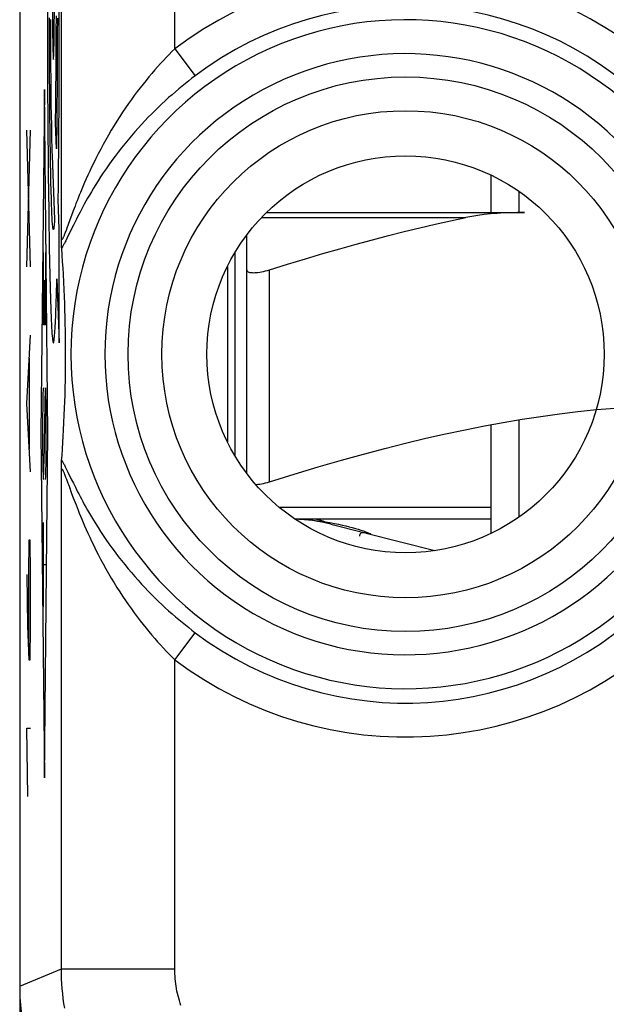
# Model space of a CAD drawing. Units: millimetres. Extents: x -11.2 to 11.2, y -24.4 to 24.4.
# Drawn here: x -11.2 to -6, y -17.8 to -9.2 of the extents above; entities that cross this region are included whole.
import ezdxf

# ---------------------------------------------------------------- set-up
doc = ezdxf.new("R2010")
doc.units = ezdxf.units.MM
doc.header["$LTSCALE"] = 16.335
for name, color, linetype in [('218_INCISO', 7, 'CONTINUOUS'), ('218_STAMPATO', 7, 'CONTINUOUS'), ('268', 7, 'CONTINUOUS'), ('715', 7, 'CONTINUOUS')]:
    doc.layers.add(name, color=color, linetype=linetype)

msp = doc.modelspace()

# ---------------------------------------------------------------- linework, layer by layer
at = {"layer": '218_INCISO', "color": 7, "linetype": 'CONTINUOUS'}
for p, q in [((-11.15, 17.6717), (-11.15, -17.6717)), ((-10.7825, -11.1075), (-10.7831, -11.0767)), ((-10.7819, -11.1275), (-10.7825, -11.1075)), ((-10.7815, -11.1392), (-10.7819, -11.1275)), ((-10.7811, -11.1494), (-10.7815, -11.1392)), ((-10.7759, -11.2261), (-10.7802, -11.165)), ((-10.772, -11.2847), (-10.7759, -11.2261)), ((-10.7685, -11.341), (-10.772, -11.2847)), ((-10.7653, -11.3953), (-10.7685, -11.341)), ((-10.7616, -11.4647), (-10.7653, -11.3953)), ((-10.7584, -11.5307), (-10.7616, -11.4647)), ((-10.7556, -11.5936), (-10.7584, -11.5307)), ((-10.7533, -11.6536), (-10.7556, -11.5936)), ((-10.7513, -11.711), (-10.7533, -11.6536)), ((-10.7497, -11.7659), (-10.7513, -11.711)), ((-10.7481, -11.8309), (-10.7497, -11.7659)), ((-10.7468, -11.8918), (-10.7481, -11.8309)), ((-10.746, -11.9481), (-10.7468, -11.8918)), ((-10.7454, -12.0083), (-10.746, -11.9481)), ((-10.7451, -12.0618), (-10.7454, -12.0083)), ((-10.7451, -12.121), (-10.7451, -12.0618)), ((-10.7453, -12.1822), (-10.7451, -12.121)), ((-10.7463, -12.2734), (-10.7456, -12.2106)), ((-10.7456, -12.2106), (-10.7453, -12.1822)), ((-10.7473, -12.3316), (-10.7463, -12.2734)), ((-10.7504, -12.4607), (-10.7486, -12.3941)), ((-10.7486, -12.3941), (-10.7473, -12.3316)), ((-10.7522, -12.5167), (-10.7504, -12.4607)), ((-10.7569, -12.6368), (-10.7544, -12.5754)), ((-10.7544, -12.5754), (-10.7522, -12.5167)), ((-10.7599, -12.7012), (-10.7569, -12.6368)), ((-10.7633, -12.7687), (-10.7599, -12.7012)), ((-10.7696, -12.8768), (-10.7663, -12.8217)), ((-10.7663, -12.8217), (-10.7633, -12.7687)), ((-10.7772, -12.9938), (-10.7732, -12.9341)), ((-10.7732, -12.9341), (-10.7696, -12.8768)), ((-10.7804, -13.0383), (-10.7772, -12.9938)), ((-10.7831, -13.1233), (-10.7825, -13.0925)), ((-10.7825, -13.0925), (-10.7819, -13.0725)), ((-10.7819, -13.0725), (-10.7815, -13.0608))]:
    msp.add_line(p, q, dxfattribs=at)
at = {"layer": '218_INCISO', "color": 250, "linetype": 'CONTINUOUS'}
for p, q in [((-10.7831, -11.0767), (-10.7831, 0.6767)), ((-9.7833, -9.4064), (-9.7833, -7.05)), ((-10.9056, -9), (-10.9055, -9.2026)), ((-10.8011, -9.238), (-10.8009, -9)), ((-10.8275, -9.2533), (-10.8272, -9.1154)), ((-10.8878, -9.2696), (-10.8881, -9.1351)), ((-10.8793, -9.1496), (-10.8789, -9.3103)), ((-10.8184, -9.1356), (-10.8187, -9.2707)), ((-10.9055, -9.2026), (-10.9051, -9.4045)), ((-10.8875, -9.4031), (-10.8878, -9.2696)), ((-10.828, -9.3993), (-10.8275, -9.2533)), ((-10.8187, -9.2707), (-10.8191, -9.4033)), ((-10.8016, -9.4746), (-10.8011, -9.238)), ((-10.8789, -9.3103), (-10.8783, -9.4376)), ((-10.9051, -9.4045), (-10.9045, -9.6046)), ((-10.8869, -9.5307), (-10.8875, -9.4031)), ((-10.8783, -9.4376), (-10.8776, -9.5595)), ((-10.8288, -9.5398), (-10.828, -9.3993)), ((-10.8191, -9.4033), (-10.8196, -9.5317)), ((-9.7833, -9.4064), (-9.6032, -9.6449)), ((-10.8862, -9.6561), (-10.8869, -9.5307)), ((-10.8296, -9.6386), (-10.8288, -9.5398)), ((-10.8196, -9.5317), (-10.8203, -9.6576)), ((-10.8023, -9.7023), (-10.8016, -9.4746)), ((-10.9045, -9.6046), (-10.9037, -9.7961)), ((-10.8776, -9.5595), (-10.8766, -9.6768)), ((-10.8854, -9.7785), (-10.8862, -9.6561)), ((-10.8766, -9.6768), (-10.8755, -9.7884)), ((-10.8305, -9.7421), (-10.8296, -9.6386)), ((-10.8203, -9.6576), (-10.8211, -9.7793)), ((-10.8034, -9.9257), (-10.8023, -9.7023)), ((-10.9321, -9.7645), (-10.9635, -12.8)), ((-10.9007, -12.8), (-10.9321, -9.7645)), ((-10.9037, -9.7961), (-10.9027, -9.9841)), ((-10.8845, -9.896), (-10.8854, -9.7785)), ((-10.8755, -9.7884), (-10.8743, -9.8937)), ((-10.8316, -9.8412), (-10.8305, -9.7421)), ((-10.8211, -9.7793), (-10.8221, -9.8971)), ((-10.8834, -10.0093), (-10.8845, -9.896)), ((-10.8743, -9.8937), (-10.8729, -9.9925)), ((-10.8328, -9.9344), (-10.8316, -9.8412)), ((-10.8221, -9.8971), (-10.8231, -10.011)), ((-10.8046, -10.1096), (-10.8034, -9.9257)), ((-10.9027, -9.9841), (-10.9015, -10.1677)), ((-10.8822, -10.1182), (-10.8834, -10.0093)), ((-10.8729, -9.9925), (-10.8713, -10.0841)), ((-10.8266, -10.2903), (-10.8348, -10.0636)), ((-10.8231, -10.011), (-10.8243, -10.1198)), ((-11.0543, -11.3301), (-11.0874, -10.1249)), ((-11.0874, -11.3301), (-11.0543, -10.1249)), ((-10.8809, -10.222), (-10.8822, -10.1182)), ((-10.8713, -10.0841), (-10.8697, -10.168)), ((-10.8243, -10.1198), (-10.8256, -10.2238)), ((-10.806, -10.2888), (-10.8046, -10.1096)), ((-10.9015, -10.1677), (-10.9001, -10.344)), ((-10.8795, -10.3208), (-10.8809, -10.222)), ((-10.8697, -10.168), (-10.8685, -10.2193)), ((-10.8685, -10.2193), (-10.8673, -10.2669)), ((-10.8256, -10.2238), (-10.8266, -10.2904)), ((-10.8779, -10.4142), (-10.8795, -10.3208)), ((-10.8673, -10.2669), (-10.866, -10.3106)), ((-10.866, -10.3106), (-10.8647, -10.3501)), ((-10.8075, -10.4614), (-10.806, -10.2888)), ((-10.9001, -10.344), (-10.8985, -10.514)), ((-10.8763, -10.5019), (-10.8779, -10.4142)), ((-10.8647, -10.3501), (-10.843, -10.9118)), ((-10.8746, -10.5834), (-10.8763, -10.5019)), ((-10.8093, -10.6273), (-10.8075, -10.4614)), ((-10.8985, -10.514), (-10.8967, -10.6773)), ((-10.8728, -10.6584), (-10.8746, -10.5834)), ((-10.8967, -10.6773), (-10.8947, -10.8332)), ((-10.8709, -10.7272), (-10.8728, -10.6584)), ((-10.8105, -10.734), (-10.8093, -10.6273)), ((-10.8009, -11), (-10.8105, -10.734)), ((-10.6986, -10.89), (-10.7339, -10.9871)), ((-10.8009, -12), (-10.8009, -11)), ((-10.6928, -10.9938), (-10.735, -11.081)), ((-10.6772, -10.962), (-10.6928, -10.9938)), ((-10.9414, -11.8414), (-10.9414, -11.2024)), ((-10.9228, -11.2024), (-10.9228, -11.8414)), ((-10.9321, -11.8414), (-10.9321, -11.4473)), ((-10.8227, -11.4363), (-10.8009, -12)), ((-10.9228, -11.8414), (-10.9414, -11.8414)), ((-11.0874, -12.5352), (-11.0543, -11.9326)), ((-11.0638, -12.9369), (-11.0638, -12.1335)), ((-11.0543, -13.1378), (-11.0874, -12.5352)), ((-10.9282, -12.537), (-10.9361, -13.063)), ((-10.9635, -12.8), (-10.9321, -15.8355)), ((-10.9321, -15.8355), (-10.9007, -12.8)), ((-10.7486, -13.0915), (-10.7398, -13.1093)), ((-10.7831, -17.5197), (-10.7831, -13.1233)), ((-10.7451, -13.1825), (-10.7379, -13.2021)), ((-10.7398, -13.1093), (-10.7245, -13.1406)), ((-10.7245, -13.1406), (-10.6928, -13.2063)), ((-10.6928, -13.2063), (-10.6772, -13.2381)), ((-10.6772, -13.2381), (-10.6597, -13.2732)), ((-10.6922, -13.3275), (-10.6782, -13.365)), ((-10.9414, -14.3284), (-10.9414, -13.5828)), ((-11.0685, -13.7404), (-11.0732, -14.0416)), ((-11.059, -13.7404), (-11.0685, -13.7404)), ((-11.0543, -14.0416), (-11.059, -13.7404)), ((-10.9228, -13.9556), (-10.9414, -13.9556)), ((-11.0874, -14.0416), (-11.0803, -14.4936)), ((-11.0732, -14.0416), (-11.0732, -14.6944)), ((-11.0543, -14.4936), (-11.0543, -14.0416)), ((-11.0803, -14.4936), (-11.0709, -14.7949)), ((-11.059, -14.7949), (-11.0543, -14.4936)), ((-9.7833, -14.7936), (-9.6032, -14.5551)), ((-11.0709, -14.7949), (-11.059, -14.7949)), ((-9.7833, -17.5197), (-9.7833, -14.7936)), ((-11.0874, -15.3974), (-11.0543, -15.3974)), ((-11.078, -16), (-11.0874, -15.3974)), ((-11.15, -17.6717), (-10.7831, -17.5197)), ((-10.7831, -17.5197), (-9.7833, -17.5197))]:
    msp.add_line(p, q, dxfattribs=at)
for points in [[(-10.8533, -8.5), (-10.855, -8.5095), (-10.8566, -8.5377), (-10.8581, -8.5835), (-10.8594, -8.6465), (-10.8605, -8.7219), (-10.8613, -8.8079), (-10.8618, -8.9012), (-10.862, -9), (-10.8618, -9.0971), (-10.8613, -9.1905), (-10.8605, -9.2767), (-10.8594, -9.3536), (-10.8581, -9.4155), (-10.8566, -9.4616), (-10.855, -9.4901), (-10.8533, -9.5)], [(-10.8533, -9.5), (-10.8516, -9.4905), (-10.8499, -9.4623), (-10.8484, -9.4165), (-10.8471, -9.3536), (-10.846, -9.2782), (-10.8452, -9.1922), (-10.8447, -9.0988), (-10.8445, -9), (-10.8447, -8.9029), (-10.8452, -8.8095), (-10.846, -8.7233), (-10.8471, -8.6465), (-10.8484, -8.5845), (-10.8499, -8.5384), (-10.8515, -8.5099), (-10.8533, -8.5)], [(-9.7833, -9.4064), (-9.8082, -9.4311), (-9.8333, -9.4565), (-9.8584, -9.4826), (-9.8837, -9.5093), (-9.909, -9.5367), (-9.9344, -9.5649), (-9.96, -9.5938), (-9.9856, -9.6235), (-10.0113, -9.654), (-10.037, -9.6853), (-10.0628, -9.7174), (-10.0886, -9.7504), (-10.1144, -9.7842), (-10.1402, -9.8187), (-10.166, -9.8542), (-10.1917, -9.8905), (-10.2173, -9.9277), (-10.2428, -9.9656), (-10.2681, -10.0043), (-10.2932, -10.0438), (-10.3181, -10.084), (-10.3429, -10.1252), (-10.3674, -10.1671), (-10.3912, -10.2089), (-10.4142, -10.2505), (-10.4365, -10.2921), (-10.4579, -10.333), (-10.4782, -10.3731), (-10.4977, -10.4124), (-10.516, -10.4503), (-10.533, -10.4865), (-10.549, -10.5213), (-10.5639, -10.5545), (-10.5779, -10.5861), (-10.5908, -10.6162), (-10.603, -10.645), (-10.6145, -10.6726), (-10.6252, -10.6989), (-10.6354, -10.7241), (-10.6449, -10.7483), (-10.654, -10.7714), (-10.6625, -10.7936), (-10.6706, -10.8149), (-10.6783, -10.8352), (-10.6855, -10.8545), (-10.6986, -10.89)], [(-9.6032, -9.6449), (-9.6321, -9.6669), (-9.6611, -9.6895), (-9.6903, -9.7127), (-9.7195, -9.7364), (-9.7488, -9.7608), (-9.7783, -9.7858), (-9.8079, -9.8114), (-9.8376, -9.8377), (-9.8673, -9.8647), (-9.8972, -9.8924), (-9.9271, -9.9208), (-9.9571, -9.9499), (-9.987, -9.9798), (-10.017, -10.0103), (-10.0469, -10.0416), (-10.0768, -10.0736), (-10.1066, -10.1064), (-10.1363, -10.1398), (-10.1658, -10.174), (-10.1951, -10.2088), (-10.2242, -10.2442), (-10.2532, -10.2806), (-10.282, -10.3176), (-10.31, -10.3547), (-10.3373, -10.3918), (-10.3639, -10.4289), (-10.3894, -10.4656), (-10.4139, -10.5017), (-10.4374, -10.5372), (-10.4596, -10.5716), (-10.4804, -10.6047), (-10.5, -10.6367), (-10.5184, -10.6673), (-10.5355, -10.6965), (-10.5516, -10.7243), (-10.5666, -10.7509), (-10.5808, -10.7764), (-10.594, -10.8006), (-10.6066, -10.8239), (-10.6184, -10.8463), (-10.6296, -10.8677), (-10.6402, -10.8882), (-10.6502, -10.908), (-10.6597, -10.9268), (-10.6772, -10.962)], [(-10.8348, -10.0636), (-10.8341, -10.022), (-10.8328, -9.9344)], [(-10.843, -10.9118), (-10.8438, -10.9256), (-10.8446, -10.9383), (-10.8455, -10.9498), (-10.8463, -10.9602), (-10.8471, -10.9694), (-10.848, -10.9774), (-10.8489, -10.9843), (-10.8497, -10.9899), (-10.8506, -10.9943), (-10.8513, -10.9968), (-10.8519, -10.9986), (-10.8526, -10.9996), (-10.8533, -11), (-10.8542, -10.9994), (-10.8551, -10.9974), (-10.8559, -10.9942), (-10.8568, -10.9897), (-10.858, -10.9818), (-10.8591, -10.9717), (-10.8603, -10.9594), (-10.8614, -10.9451), (-10.8625, -10.9286), (-10.8636, -10.9101), (-10.8647, -10.8897), (-10.8658, -10.8673), (-10.8668, -10.8428), (-10.8679, -10.8167), (-10.8689, -10.7887), (-10.8699, -10.7589), (-10.8709, -10.7272)], [(-10.8947, -10.8332), (-10.8937, -10.9083), (-10.8926, -10.9813), (-10.8914, -11.0524), (-10.8903, -11.1213), (-10.8891, -11.1881), (-10.8878, -11.2527), (-10.8866, -11.315), (-10.8852, -11.375), (-10.8839, -11.4326), (-10.8825, -11.4876), (-10.8811, -11.5405), (-10.8797, -11.5908), (-10.8782, -11.6383), (-10.8767, -11.6831), (-10.8752, -11.7251), (-10.8736, -11.7642), (-10.8721, -11.8009), (-10.8704, -11.8345), (-10.8688, -11.8651), (-10.8672, -11.8929), (-10.8655, -11.9176), (-10.8638, -11.9391), (-10.8621, -11.9575), (-10.8604, -11.9727), (-10.8586, -11.9845), (-10.8573, -11.9913), (-10.856, -11.9961), (-10.8546, -11.999), (-10.8533, -12), (-10.8522, -11.9994), (-10.8511, -11.9976), (-10.8501, -11.9945), (-10.849, -11.9903), (-10.848, -11.9849), (-10.8469, -11.9784), (-10.8459, -11.9707), (-10.8449, -11.9618), (-10.8435, -11.9483), (-10.8422, -11.9328), (-10.8408, -11.9152), (-10.8395, -11.8958), (-10.8382, -11.8745), (-10.8369, -11.8512), (-10.8357, -11.8262), (-10.8344, -11.7993), (-10.8331, -11.7706), (-10.8319, -11.7402), (-10.8307, -11.708), (-10.8295, -11.674), (-10.8281, -11.6313), (-10.8267, -11.5861), (-10.8253, -11.5385), (-10.824, -11.4885), (-10.8227, -11.4363)], [(-10.7339, -10.9871), (-10.7417, -11.0082), (-10.7452, -11.0176), (-10.7485, -11.0263), (-10.7515, -11.0343), (-10.7544, -11.0416), (-10.757, -11.0482), (-10.7594, -11.054), (-10.7616, -11.0594), (-10.7637, -11.0642), (-10.7656, -11.0684), (-10.7674, -11.0722), (-10.7691, -11.0755), (-10.7707, -11.0785), (-10.7721, -11.081), (-10.7735, -11.0831), (-10.7747, -11.0849), (-10.7759, -11.0863), (-10.7769, -11.0873), (-10.7779, -11.0879), (-10.7788, -11.0883), (-10.7796, -11.0882), (-10.7803, -11.0879), (-10.7809, -11.0872), (-10.7815, -11.0862), (-10.782, -11.0849), (-10.7824, -11.0833), (-10.7827, -11.0814), (-10.783, -11.0792), (-10.7831, -11.0767)], [(-10.735, -11.081), (-10.7443, -11.1), (-10.7486, -11.1086), (-10.7526, -11.1165), (-10.7564, -11.1239), (-10.7599, -11.1306), (-10.7631, -11.1366), (-10.7661, -11.1421), (-10.7689, -11.1471), (-10.7715, -11.1515), (-10.7739, -11.1555), (-10.7762, -11.1591), (-10.7782, -11.1623), (-10.7802, -11.165)], [(-10.7802, -13.035), (-10.7782, -13.0377), (-10.7761, -13.0409), (-10.7739, -13.0445), (-10.7715, -13.0485), (-10.7689, -13.0529), (-10.7661, -13.0579), (-10.7631, -13.0634), (-10.7599, -13.0695), (-10.7564, -13.0762), (-10.7526, -13.0835), (-10.7486, -13.0915)], [(-10.7831, -13.1233), (-10.783, -13.1208), (-10.7827, -13.1186), (-10.7824, -13.1167), (-10.782, -13.1151), (-10.7815, -13.1138), (-10.7809, -13.1128), (-10.7803, -13.1121), (-10.7796, -13.1118), (-10.7788, -13.1117), (-10.7779, -13.1121), (-10.7769, -13.1127), (-10.7759, -13.1137), (-10.7747, -13.1151), (-10.7735, -13.1169), (-10.7721, -13.119), (-10.7706, -13.1216), (-10.7691, -13.1245), (-10.7674, -13.1278), (-10.7656, -13.1316), (-10.7637, -13.1359), (-10.7616, -13.1407), (-10.7594, -13.146), (-10.757, -13.1519), (-10.7543, -13.1585), (-10.7515, -13.1658), (-10.7484, -13.1738), (-10.7451, -13.1825)], [(-10.7379, -13.2021), (-10.7252, -13.2369), (-10.7204, -13.25), (-10.7154, -13.2638), (-10.6922, -13.3275)], [(-10.6597, -13.2732), (-10.6502, -13.2921), (-10.6402, -13.3118), (-10.6296, -13.3323), (-10.6184, -13.3537), (-10.6066, -13.376), (-10.5941, -13.3993), (-10.5808, -13.4236), (-10.5667, -13.449), (-10.5516, -13.4756), (-10.5356, -13.5034), (-10.5185, -13.5325), (-10.5001, -13.5631), (-10.4805, -13.595), (-10.4597, -13.6281), (-10.4376, -13.6625), (-10.4141, -13.698), (-10.3897, -13.7341), (-10.3642, -13.7707), (-10.3376, -13.8078), (-10.3103, -13.8449), (-10.2823, -13.882), (-10.2535, -13.9191), (-10.2245, -13.9554), (-10.1954, -13.9909), (-10.1661, -14.0257), (-10.1366, -14.0599), (-10.1069, -14.0934), (-10.077, -14.1262), (-10.0471, -14.1582), (-10.0172, -14.1895), (-9.9872, -14.2201), (-9.9572, -14.2499), (-9.9273, -14.279), (-9.8973, -14.3075), (-9.8675, -14.3352), (-9.8377, -14.3622), (-9.808, -14.3885), (-9.7784, -14.4142), (-9.7489, -14.4392), (-9.7196, -14.4635), (-9.6903, -14.4873), (-9.6611, -14.5105), (-9.6321, -14.5331), (-9.6032, -14.5551)], [(-10.6782, -13.365), (-10.6706, -13.3853), (-10.6625, -13.4065), (-10.6539, -13.4287), (-10.6449, -13.4518), (-10.6353, -13.476), (-10.6252, -13.5012), (-10.6145, -13.5274), (-10.603, -13.555), (-10.5908, -13.5838), (-10.5779, -13.6138), (-10.564, -13.6454), (-10.549, -13.6786), (-10.5331, -13.7134), (-10.5161, -13.7495), (-10.4978, -13.7874), (-10.4784, -13.8267), (-10.458, -13.8668), (-10.4367, -13.9076), (-10.4144, -13.9491), (-10.3914, -13.9908), (-10.3676, -14.0326), (-10.3431, -14.0745), (-10.3183, -14.1157), (-10.2934, -14.1559), (-10.2683, -14.1954), (-10.243, -14.2341), (-10.2175, -14.2721), (-10.1918, -14.3093), (-10.1661, -14.3456), (-10.1403, -14.3811), (-10.1145, -14.4157), (-10.0887, -14.4495), (-10.0629, -14.4824), (-10.0371, -14.5146), (-10.0114, -14.5459), (-9.9857, -14.5764), (-9.96, -14.6061), (-9.9345, -14.6351), (-9.9091, -14.6632), (-9.8837, -14.6907), (-9.8585, -14.7174), (-9.8333, -14.7435), (-9.8082, -14.7689), (-9.7833, -14.7936)], [(-10.7527, -17.867), (-10.7599, -17.8239), (-10.766, -17.7808), (-10.7712, -17.7374), (-10.7755, -17.694), (-10.7788, -17.6505), (-10.7812, -17.607), (-10.7827, -17.5634), (-10.7831, -17.5197)], [(-9.7302, -17.8411), (-9.737, -17.8204), (-9.7433, -17.7995), (-9.7492, -17.7785), (-9.7546, -17.7574), (-9.7596, -17.7361), (-9.7641, -17.7148), (-9.7681, -17.6934), (-9.7717, -17.6718), (-9.7747, -17.6502), (-9.7773, -17.6286), (-9.7795, -17.6069), (-9.7812, -17.5851), (-9.7823, -17.5634), (-9.7831, -17.5416), (-9.7833, -17.5197)]]:
    msp.add_lwpolyline(points, dxfattribs=at)
at = {"layer": '218_INCISO', "color": 7, "linetype": 'CONTINUOUS'}
for points in [[(-10.7802, -11.165), (-10.7804, -11.1617), (-10.7806, -11.158), (-10.7809, -11.1539), (-10.7811, -11.1494)], [(-10.7815, -13.0608), (-10.7811, -13.0506), (-10.7809, -13.0461), (-10.7806, -13.042), (-10.7804, -13.0383)]]:
    msp.add_lwpolyline(points, dxfattribs=at)
at = {"layer": '218_INCISO', "color": 250, "linetype": 'CONTINUOUS'}
for radius in [2.4452, 2.1474]:
    msp.add_circle((-7.75, -12.1), radius, dxfattribs=at)
at = {"layer": '218_INCISO', "color": 7, "linetype": 'CONTINUOUS'}
msp.add_circle((-7.75, -12.1), 1.75, dxfattribs=at)
at = {"layer": '218_INCISO', "color": 250, "linetype": 'CONTINUOUS'}
for radius, start, end in [(3.3749, 45.61556, 127.04734), (3.076, 45.61556, 127.04734), (2.949, 43.51021, 316.48979), (2.6501, 43.51021, 316.48979), (3.076, 232.95266, 314.38444), (3.3749, 232.95266, 314.38444)]:
    msp.add_arc((-7.75, -12.1), radius, start, end, dxfattribs=at)
for centre, start_param, end_param in [((-10.9414, -12.8), 0, 4.004906), ((-10.9228, -12.8), 3.141593, 7.146499)]:
    msp.add_ellipse(centre, major_axis=(0, 0.4047), ratio=0.01745, start_param=start_param, end_param=end_param, dxfattribs=at)
at = {"layer": '218_INCISO', "color": 7, "linetype": 'CONTINUOUS'}
msp.add_ellipse((-9.1497, -17.6714), major_axis=(1.8481, 0.7655), ratio=0.999822, start_param=2.748957, end_param=3.534229, dxfattribs=at)
at = {"layer": '218_STAMPATO', "color": 7, "linetype": 'CONTINUOUS'}
for p, q in [((-11.15, 17.6717), (-11.15, -17.6717)), ((-10.7825, -11.1075), (-10.7831, -11.0767)), ((-10.7819, -11.1275), (-10.7825, -11.1075)), ((-10.7815, -11.1392), (-10.7819, -11.1275)), ((-10.7811, -11.1494), (-10.7815, -11.1392)), ((-10.7759, -11.2261), (-10.7802, -11.165)), ((-10.772, -11.2847), (-10.7759, -11.2261)), ((-10.7685, -11.341), (-10.772, -11.2847)), ((-10.7653, -11.3953), (-10.7685, -11.341)), ((-10.7616, -11.4647), (-10.7653, -11.3953)), ((-10.7584, -11.5307), (-10.7616, -11.4647)), ((-10.7556, -11.5936), (-10.7584, -11.5307)), ((-10.7533, -11.6536), (-10.7556, -11.5936)), ((-10.7513, -11.711), (-10.7533, -11.6536)), ((-10.7497, -11.7659), (-10.7513, -11.711)), ((-10.7481, -11.8309), (-10.7497, -11.7659)), ((-10.7468, -11.8918), (-10.7481, -11.8309)), ((-10.746, -11.9481), (-10.7468, -11.8918)), ((-10.7454, -12.0083), (-10.746, -11.9481)), ((-10.7451, -12.0618), (-10.7454, -12.0083)), ((-10.7451, -12.121), (-10.7451, -12.0618)), ((-10.7453, -12.1822), (-10.7451, -12.121)), ((-10.7463, -12.2734), (-10.7456, -12.2106)), ((-10.7456, -12.2106), (-10.7453, -12.1822)), ((-10.7473, -12.3316), (-10.7463, -12.2734)), ((-10.7504, -12.4607), (-10.7486, -12.3941)), ((-10.7486, -12.3941), (-10.7473, -12.3316)), ((-10.7522, -12.5167), (-10.7504, -12.4607)), ((-10.7569, -12.6368), (-10.7544, -12.5754)), ((-10.7544, -12.5754), (-10.7522, -12.5167)), ((-10.7599, -12.7012), (-10.7569, -12.6368)), ((-10.7633, -12.7687), (-10.7599, -12.7012)), ((-10.7696, -12.8768), (-10.7663, -12.8217)), ((-10.7663, -12.8217), (-10.7633, -12.7687)), ((-10.7772, -12.9938), (-10.7732, -12.9341)), ((-10.7732, -12.9341), (-10.7696, -12.8768)), ((-10.7804, -13.0383), (-10.7772, -12.9938)), ((-10.7831, -13.1233), (-10.7825, -13.0925)), ((-10.7825, -13.0925), (-10.7819, -13.0725)), ((-10.7819, -13.0725), (-10.7815, -13.0608))]:
    msp.add_line(p, q, dxfattribs=at)
at = {"layer": '218_STAMPATO', "color": 250, "linetype": 'CONTINUOUS'}
for p, q in [((-10.7831, -11.0767), (-10.7831, 0.6767)), ((-9.7833, -9.4064), (-9.7833, -7.05)), ((-9.7833, -9.4064), (-9.6032, -9.6449)), ((-10.6986, -10.89), (-10.7339, -10.9871)), ((-10.6928, -10.9938), (-10.735, -11.081)), ((-10.6772, -10.962), (-10.6928, -10.9938)), ((-10.7486, -13.0915), (-10.7398, -13.1093)), ((-10.7831, -17.5197), (-10.7831, -13.1233)), ((-10.7451, -13.1825), (-10.7379, -13.2021)), ((-10.7398, -13.1093), (-10.7245, -13.1406)), ((-10.7245, -13.1406), (-10.6928, -13.2063)), ((-10.6928, -13.2063), (-10.6772, -13.2381)), ((-10.6772, -13.2381), (-10.6597, -13.2732)), ((-10.6922, -13.3275), (-10.6782, -13.365)), ((-9.7833, -14.7936), (-9.6032, -14.5551)), ((-9.7833, -17.5197), (-9.7833, -14.7936)), ((-11.15, -17.6717), (-10.7831, -17.5197)), ((-10.7831, -17.5197), (-9.7833, -17.5197))]:
    msp.add_line(p, q, dxfattribs=at)
for points in [[(-9.7833, -9.4064), (-9.8082, -9.4311), (-9.8333, -9.4565), (-9.8584, -9.4826), (-9.8837, -9.5093), (-9.909, -9.5367), (-9.9344, -9.5649), (-9.96, -9.5938), (-9.9856, -9.6235), (-10.0113, -9.654), (-10.037, -9.6853), (-10.0628, -9.7174), (-10.0886, -9.7504), (-10.1144, -9.7842), (-10.1402, -9.8187), (-10.166, -9.8542), (-10.1917, -9.8905), (-10.2173, -9.9277), (-10.2428, -9.9656), (-10.2681, -10.0043), (-10.2932, -10.0438), (-10.3181, -10.084), (-10.3429, -10.1252), (-10.3674, -10.1671), (-10.3912, -10.2089), (-10.4142, -10.2505), (-10.4365, -10.2921), (-10.4579, -10.333), (-10.4782, -10.3731), (-10.4977, -10.4124), (-10.516, -10.4503), (-10.533, -10.4865), (-10.549, -10.5213), (-10.5639, -10.5545), (-10.5779, -10.5861), (-10.5908, -10.6162), (-10.603, -10.645), (-10.6145, -10.6726), (-10.6252, -10.6989), (-10.6354, -10.7241), (-10.6449, -10.7483), (-10.654, -10.7714), (-10.6625, -10.7936), (-10.6706, -10.8149), (-10.6783, -10.8352), (-10.6855, -10.8545), (-10.6986, -10.89)], [(-9.6032, -9.6449), (-9.6321, -9.6669), (-9.6611, -9.6895), (-9.6903, -9.7127), (-9.7195, -9.7364), (-9.7488, -9.7608), (-9.7783, -9.7858), (-9.8079, -9.8114), (-9.8376, -9.8377), (-9.8673, -9.8647), (-9.8972, -9.8924), (-9.9271, -9.9208), (-9.9571, -9.9499), (-9.987, -9.9798), (-10.017, -10.0103), (-10.0469, -10.0416), (-10.0768, -10.0736), (-10.1066, -10.1064), (-10.1363, -10.1398), (-10.1658, -10.174), (-10.1951, -10.2088), (-10.2242, -10.2442), (-10.2532, -10.2806), (-10.282, -10.3176), (-10.31, -10.3547), (-10.3373, -10.3918), (-10.3639, -10.4289), (-10.3894, -10.4656), (-10.4139, -10.5017), (-10.4374, -10.5372), (-10.4596, -10.5716), (-10.4804, -10.6047), (-10.5, -10.6367), (-10.5184, -10.6673), (-10.5355, -10.6965), (-10.5516, -10.7243), (-10.5666, -10.7509), (-10.5808, -10.7764), (-10.594, -10.8006), (-10.6066, -10.8239), (-10.6184, -10.8463), (-10.6296, -10.8677), (-10.6402, -10.8882), (-10.6502, -10.908), (-10.6597, -10.9268), (-10.6772, -10.962)], [(-10.7339, -10.9871), (-10.7417, -11.0082), (-10.7452, -11.0176), (-10.7485, -11.0263), (-10.7515, -11.0343), (-10.7544, -11.0416), (-10.757, -11.0482), (-10.7594, -11.054), (-10.7616, -11.0594), (-10.7637, -11.0642), (-10.7656, -11.0684), (-10.7674, -11.0722), (-10.7691, -11.0755), (-10.7707, -11.0785), (-10.7721, -11.081), (-10.7735, -11.0831), (-10.7747, -11.0849), (-10.7759, -11.0863), (-10.7769, -11.0873), (-10.7779, -11.0879), (-10.7788, -11.0883), (-10.7796, -11.0882), (-10.7803, -11.0879), (-10.7809, -11.0872), (-10.7815, -11.0862), (-10.782, -11.0849), (-10.7824, -11.0833), (-10.7827, -11.0814), (-10.783, -11.0792), (-10.7831, -11.0767)], [(-10.735, -11.081), (-10.7443, -11.1), (-10.7486, -11.1086), (-10.7526, -11.1165), (-10.7564, -11.1239), (-10.7599, -11.1306), (-10.7631, -11.1366), (-10.7661, -11.1421), (-10.7689, -11.1471), (-10.7715, -11.1515), (-10.7739, -11.1555), (-10.7762, -11.1591), (-10.7782, -11.1623), (-10.7802, -11.165)], [(-10.7802, -13.035), (-10.7782, -13.0377), (-10.7761, -13.0409), (-10.7739, -13.0445), (-10.7715, -13.0485), (-10.7689, -13.0529), (-10.7661, -13.0579), (-10.7631, -13.0634), (-10.7599, -13.0695), (-10.7564, -13.0762), (-10.7526, -13.0835), (-10.7486, -13.0915)], [(-10.7831, -13.1233), (-10.783, -13.1208), (-10.7827, -13.1186), (-10.7824, -13.1167), (-10.782, -13.1151), (-10.7815, -13.1138), (-10.7809, -13.1128), (-10.7803, -13.1121), (-10.7796, -13.1118), (-10.7788, -13.1117), (-10.7779, -13.1121), (-10.7769, -13.1127), (-10.7759, -13.1137), (-10.7747, -13.1151), (-10.7735, -13.1169), (-10.7721, -13.119), (-10.7706, -13.1216), (-10.7691, -13.1245), (-10.7674, -13.1278), (-10.7656, -13.1316), (-10.7637, -13.1359), (-10.7616, -13.1407), (-10.7594, -13.146), (-10.757, -13.1519), (-10.7543, -13.1585), (-10.7515, -13.1658), (-10.7484, -13.1738), (-10.7451, -13.1825)], [(-10.7379, -13.2021), (-10.7252, -13.2369), (-10.7204, -13.25), (-10.7154, -13.2638), (-10.6922, -13.3275)], [(-10.6597, -13.2732), (-10.6502, -13.2921), (-10.6402, -13.3118), (-10.6296, -13.3323), (-10.6184, -13.3537), (-10.6066, -13.376), (-10.5941, -13.3993), (-10.5808, -13.4236), (-10.5667, -13.449), (-10.5516, -13.4756), (-10.5356, -13.5034), (-10.5185, -13.5325), (-10.5001, -13.5631), (-10.4805, -13.595), (-10.4597, -13.6281), (-10.4376, -13.6625), (-10.4141, -13.698), (-10.3897, -13.7341), (-10.3642, -13.7707), (-10.3376, -13.8078), (-10.3103, -13.8449), (-10.2823, -13.882), (-10.2535, -13.9191), (-10.2245, -13.9554), (-10.1954, -13.9909), (-10.1661, -14.0257), (-10.1366, -14.0599), (-10.1069, -14.0934), (-10.077, -14.1262), (-10.0471, -14.1582), (-10.0172, -14.1895), (-9.9872, -14.2201), (-9.9572, -14.2499), (-9.9273, -14.279), (-9.8973, -14.3075), (-9.8675, -14.3352), (-9.8377, -14.3622), (-9.808, -14.3885), (-9.7784, -14.4142), (-9.7489, -14.4392), (-9.7196, -14.4635), (-9.6903, -14.4873), (-9.6611, -14.5105), (-9.6321, -14.5331), (-9.6032, -14.5551)], [(-10.6782, -13.365), (-10.6706, -13.3853), (-10.6625, -13.4065), (-10.6539, -13.4287), (-10.6449, -13.4518), (-10.6353, -13.476), (-10.6252, -13.5012), (-10.6145, -13.5274), (-10.603, -13.555), (-10.5908, -13.5838), (-10.5779, -13.6138), (-10.564, -13.6454), (-10.549, -13.6786), (-10.5331, -13.7134), (-10.5161, -13.7495), (-10.4978, -13.7874), (-10.4784, -13.8267), (-10.458, -13.8668), (-10.4367, -13.9076), (-10.4144, -13.9491), (-10.3914, -13.9908), (-10.3676, -14.0326), (-10.3431, -14.0745), (-10.3183, -14.1157), (-10.2934, -14.1559), (-10.2683, -14.1954), (-10.243, -14.2341), (-10.2175, -14.2721), (-10.1918, -14.3093), (-10.1661, -14.3456), (-10.1403, -14.3811), (-10.1145, -14.4157), (-10.0887, -14.4495), (-10.0629, -14.4824), (-10.0371, -14.5146), (-10.0114, -14.5459), (-9.9857, -14.5764), (-9.96, -14.6061), (-9.9345, -14.6351), (-9.9091, -14.6632), (-9.8837, -14.6907), (-9.8585, -14.7174), (-9.8333, -14.7435), (-9.8082, -14.7689), (-9.7833, -14.7936)], [(-10.7527, -17.867), (-10.7599, -17.8239), (-10.766, -17.7808), (-10.7712, -17.7374), (-10.7755, -17.694), (-10.7788, -17.6505), (-10.7812, -17.607), (-10.7827, -17.5634), (-10.7831, -17.5197)], [(-9.7302, -17.8411), (-9.737, -17.8204), (-9.7433, -17.7995), (-9.7492, -17.7785), (-9.7546, -17.7574), (-9.7596, -17.7361), (-9.7641, -17.7148), (-9.7681, -17.6934), (-9.7717, -17.6718), (-9.7747, -17.6502), (-9.7773, -17.6286), (-9.7795, -17.6069), (-9.7812, -17.5851), (-9.7823, -17.5634), (-9.7831, -17.5416), (-9.7833, -17.5197)]]:
    msp.add_lwpolyline(points, dxfattribs=at)
at = {"layer": '218_STAMPATO', "color": 7, "linetype": 'CONTINUOUS'}
for points in [[(-10.7802, -11.165), (-10.7804, -11.1617), (-10.7806, -11.158), (-10.7809, -11.1539), (-10.7811, -11.1494)], [(-10.7815, -13.0608), (-10.7811, -13.0506), (-10.7809, -13.0461), (-10.7806, -13.042), (-10.7804, -13.0383)]]:
    msp.add_lwpolyline(points, dxfattribs=at)
at = {"layer": '218_STAMPATO', "color": 250, "linetype": 'CONTINUOUS'}
for radius in [2.4452, 2.1474]:
    msp.add_circle((-7.75, -12.1), radius, dxfattribs=at)
at = {"layer": '218_STAMPATO', "color": 7, "linetype": 'CONTINUOUS'}
msp.add_circle((-7.75, -12.1), 1.75, dxfattribs=at)
at = {"layer": '218_STAMPATO', "color": 250, "linetype": 'CONTINUOUS'}
for radius, start, end in [(3.3749, 45.61556, 127.04734), (3.076, 45.61556, 127.04734), (2.949, 43.51021, 316.48979), (2.6501, 43.51021, 316.48979), (3.076, 232.95266, 314.38444), (3.3749, 232.95266, 314.38444)]:
    msp.add_arc((-7.75, -12.1), radius, start, end, dxfattribs=at)
at = {"layer": '218_STAMPATO', "color": 7, "linetype": 'CONTINUOUS'}
msp.add_ellipse((-9.1497, -17.6714), major_axis=(1.8481, 0.7655), ratio=0.999822, start_param=2.748957, end_param=3.534229, dxfattribs=at)
at = {"layer": '268', "color": 7, "linetype": 'CONTINUOUS'}
msp.add_line((-11.15, 22.0413), (-11.15, -22.0413), dxfattribs=at)
at = {"layer": '268', "color": 250, "linetype": 'CONTINUOUS'}
msp.add_line((-9.3201, -11.3274), (-9.3201, -12.8726), dxfattribs=at)
at = {"layer": '715', "color": 7, "linetype": 'CONTINUOUS'}
for p, q in [((-7, -10.519), (-7, -10.85)), ((-6.75, -10.85), (-6.75, -10.664)), ((-8.9746, -10.85), (-6.7007, -10.85)), ((-9.15, -13.15), (-9.15, -11.05)), ((-9.25, -13.0012), (-9.25, -11.1988)), ((-7, -12.7214), (-7, -13.681)), ((-6.75, -13.536), (-6.75, -12.6774)), ((-8.7298, -13.55), (-7, -13.55)), ((-8.4582, -13.5775), (-8.4163, -13.5849)), ((-8.4163, -13.5849), (-8.3771, -13.5922)), ((-8.4078, -13.5988), (-8.1177, -13.6722)), ((-8.0962, -13.6776), (-7.4909, -13.8306))]:
    msp.add_line(p, q, dxfattribs=at)
at = {"layer": '715', "color": 250, "linetype": 'CONTINUOUS'}
for p, q in [((-9.0192, -10.8952), (-7.2189, -10.8952)), ((-8.95, -13.2241), (-8.95, -11.3552)), ((-7, -13.45), (-8.8635, -13.45))]:
    msp.add_line(p, q, dxfattribs=at)
at = {"layer": '715', "color": 7, "linetype": 'CONTINUOUS'}
for points in [[(-6.7007, -10.85), (-6.7635, -10.8504), (-6.8251, -10.852), (-6.8853, -10.8546), (-6.9443, -10.8584), (-7.002, -10.8632), (-7.0583, -10.8694), (-7.1132, -10.8767), (-7.1667, -10.8853), (-7.2189, -10.8952)], [(-8.95, -11.3552), (-8.7895, -11.3053), (-8.6326, -11.2578), (-8.4794, -11.2125), (-8.3301, -11.1696), (-8.1845, -11.129), (-8.0412, -11.0903), (-7.9002, -11.0534), (-7.7616, -11.0185), (-7.6242, -10.9852), (-7.4878, -10.9535), (-7.3527, -10.9235), (-7.2189, -10.8952)], [(-9.15, -11.3552), (-9.1492, -11.3606), (-9.1468, -11.3653), (-9.1429, -11.3695), (-9.1376, -11.373), (-9.1308, -11.3759), (-9.1228, -11.3782), (-9.1135, -11.3798), (-9.103, -11.3807), (-9.0914, -11.3811), (-9.0788, -11.3807), (-9.0652, -11.3798), (-9.0508, -11.3782), (-9.0355, -11.3759), (-9.0195, -11.373), (-9.0028, -11.3695), (-8.9856, -11.3653), (-8.9679, -11.3606), (-8.95, -11.3552)], [(-8.95, -13.2241), (-8.731, -13.1565), (-8.5196, -13.0933), (-8.3157, -13.0345), (-8.1205, -12.9804), (-7.9328, -12.9307), (-7.7497, -12.8845), (-7.571, -12.8415), (-7.3969, -12.802), (-7.2253, -12.7654), (-7.0559, -12.7317), (-6.889, -12.7009), (-6.7232, -12.6728), (-6.5583, -12.6476), (-6.3944, -12.6251), (-6.2309, -12.6055), (-6.0673, -12.5887), (-5.9041, -12.5749), (-5.7407, -12.564), (-5.5772, -12.5563), (-5.4136, -12.5516), (-5.25, -12.55)], [(-9.0699, -13.249), (-9.0652, -13.2487), (-9.0508, -13.2471), (-9.0355, -13.2448), (-9.0195, -13.2419), (-9.0028, -13.2384), (-8.9856, -13.2343), (-8.9679, -13.2295), (-8.95, -13.2241)], [(-8.7277, -13.5513), (-8.7128, -13.5519), (-8.689, -13.5529), (-8.6651, -13.5543), (-8.6413, -13.5559), (-8.6174, -13.5577), (-8.5938, -13.5598), (-8.5704, -13.5622), (-8.5471, -13.5648), (-8.5243, -13.5676), (-8.5018, -13.5707), (-8.4798, -13.574), (-8.4582, -13.5775)], [(-8.3771, -13.5922), (-8.3408, -13.5994), (-8.3077, -13.6065), (-8.2774, -13.6134), (-8.2481, -13.6205), (-8.2195, -13.6279), (-8.1924, -13.6355), (-8.167, -13.6431), (-8.1433, -13.6506), (-8.1217, -13.6581)], [(-8.1249, -13.6747), (-8.1352, -13.6756), (-8.1434, -13.6783), (-8.1496, -13.683), (-8.154, -13.6899), (-8.1564, -13.6992), (-8.1569, -13.7054)], [(-8.0962, -13.6776), (-8.1004, -13.6767), (-8.1049, -13.6759), (-8.1095, -13.6753), (-8.1144, -13.6749), (-8.1195, -13.6747), (-8.1249, -13.6747)], [(-8.1217, -13.6581), (-8.1027, -13.6651), (-8.0865, -13.6714)], [(-8.0865, -13.6714), (-8.0731, -13.6771), (-8.0628, -13.6818), (-8.0556, -13.6852)]]:
    msp.add_lwpolyline(points, dxfattribs=at)
at = {"layer": '715', "color": 250, "linetype": 'CONTINUOUS'}
msp.add_lwpolyline([(-8.553, -13.55), (-8.5474, -13.5509), (-8.5358, -13.5535), (-8.5196, -13.5577), (-8.5002, -13.5633), (-8.4792, -13.57), (-8.4583, -13.5775)], dxfattribs=at)
at = {"layer": '715', "color": 7, "linetype": 'CONTINUOUS'}
msp.add_arc((-8.8, -15.15), 1.6, 75.81126, 87.39146, dxfattribs=at)

doc.saveas('drawing.dxf')
